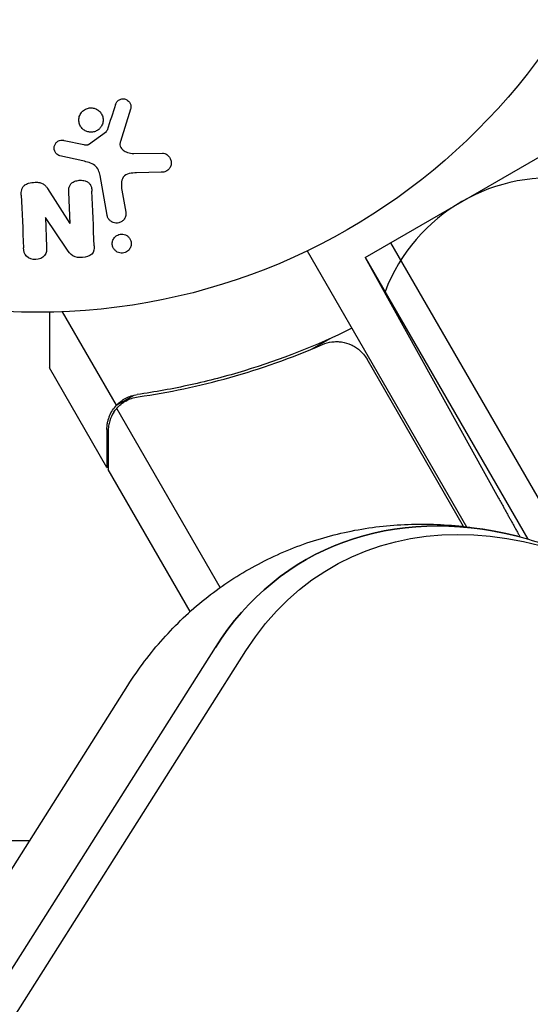
# Model space of a CAD drawing. Units: millimetres. Extents: x -5426 to 5928, y -4507 to 4323.
# Drawn here: x 2246 to 2289, y 1186 to 1269 of the extents above; entities that cross this region are included whole.
import ezdxf

# ---------------------------------------------------------------- set-up
doc = ezdxf.new("R2010")
doc.units = ezdxf.units.MM
doc.header["$LTSCALE"] = 20
doc.linetypes.add('HIDDEN', pattern=[9.525, 6.35, -3.175])
doc.layers.add('2d', color=230, linetype='Continuous')
doc.layers.add('AS-Free_Space_Hatch', color=31, linetype='HIDDEN')

msp = doc.modelspace()

# ---------------------------------------------------------------- hatches: boundary and pattern name
at = {"layer": 'AS-Free_Space_Hatch'}
h = msp.add_hatch(dxfattribs=at)
h.set_pattern_fill('ANSI31', color=256, scale=100, angle=123)
h.paths.add_polyline_path([(3730.85, 374.614), (4794.512, 988.719, 1), (3794.512, 2720.77), (2018.069, 1695.14, 0.416459), (1655.9, 322.494, 0.395085), (2073.181, -979.225), (2582.288, -1262.703), (2981.92, -2625.478, 1), (4901.102, -2062.68), (4501.47, -699.905, 0.170067)])
h.paths.add_polyline_path([(-2022.073, -92.334, 0.414214), (-2388.099, 1273.692, 0.414214), (-3754.124, 907.666), (-4803.13, -909.265, 0.414214), (-4437.105, -2275.291, 0.414214), (-3071.079, -1909.265)])

# ---------------------------------------------------------------- linework, layer by layer
at = {"layer": '2d'}
for p, q in [((2255.324, 1261.838), (2254.451, 1259.077)), ((2251.74, 1258.839), (2253.256, 1259.941)), ((2249.67, 1259.172), (2251.328, 1258.823)), ((2275.304, 1249.215), (2291.759, 1258.715)), ((2251.252, 1257.426), (2249.285, 1257.869)), ((2255.611, 1258.051), (2258.026, 1258.093)), ((2253.324, 1252.795), (2252.728, 1256.178)), ((2257.936, 1256.457), (2255.828, 1256.408)), ((2248.246, 1255.076), (2250.155, 1252.111)), ((2250.172, 1252.112), (2250.057, 1254.76)), ((2254.583, 1254.942), (2254.913, 1253.075)), ((2248.063, 1252.603), (2248.172, 1250.106)), ((2249.88, 1249.915), (2248.081, 1252.604)), ((2277.469, 1250.465), (2292.745, 1224.008)), ((2270.365, 1249.771), (2283.932, 1226.272)), ((2275.304, 1249.215), (2286.675, 1228.702)), ((2275.304, 1249.215), (2289.154, 1225.227)), ((2254.117, 1236.618), (2249.519, 1244.582)), ((2270.797, 1241.42), (2272.313, 1242.295)), ((2283.684, 1226.3), (2275.463, 1240.54)), ((2253.304, 1231.32), (2248.404, 1239.807)), ((2254.117, 1236.618), (2255.62, 1237.486)), ((2254.904, 1236.976), (2254.904, 1236.975)), ((2262.96, 1221.101), (2254.151, 1236.358)), ((2253.304, 1231.32), (2253.405, 1231.378)), ((2260.392, 1219.044), (2253.405, 1231.147)), ((2213.371, 1138.364), (2262.544, 1215.995)), ((2215.978, 1138.084), (2265.151, 1215.714)), ((2205.927, 1135.136), (2255.1, 1212.766))]:
    msp.add_line(p, q, dxfattribs=at)
msp.add_circle((2247.404, 1297.539), 53, dxfattribs=at)
for centre, radius, start, end in [((2291.032, 1240.975), 15, 80.70352, 159.29648), ((2247.404, 1297.539), 98, 254.48782, 269.60176)]:
    msp.add_arc(centre, radius, start, end, dxfattribs=at)
at = {"layer": '2d', "extrusion": (0, 0, -1)}
for centre, major_axis, start_param, end_param in [((2290.764, 1191.116), (-18.304, 31.704), -0.371591, 1.179562), ((2289.316, 1190.28), (-19.133, 33.14), -0.371493, 0.626787)]:
    msp.add_ellipse(centre, major_axis=major_axis, ratio=0.74345, start_param=start_param, end_param=end_param, dxfattribs=at)
at = {"layer": '2d'}
msp.add_ellipse((2289.316, 1190.28), major_axis=(-19.133, 33.14), ratio=0.74345, start_param=-0.626787, end_param=0.371493, dxfattribs=at)
for points, knots in [([(2251.233, 1261.658), (2251.285, 1261.707), (2251.342, 1261.752), (2251.403, 1261.79), (2251.5, 1261.851), (2251.611, 1261.896), (2251.725, 1261.921), (2251.831, 1261.945), (2251.943, 1261.952), (2252.051, 1261.941), (2252.156, 1261.931), (2252.261, 1261.903), (2252.357, 1261.862), (2252.456, 1261.82), (2252.549, 1261.761), (2252.628, 1261.692), (2252.713, 1261.618), (2252.785, 1261.531), (2252.841, 1261.436), (2252.901, 1261.334), (2252.944, 1261.221), (2252.966, 1261.106), (2252.989, 1260.984), (2252.99, 1260.856), (2252.969, 1260.733), (2252.947, 1260.609), (2252.902, 1260.485), (2252.834, 1260.374), (2252.788, 1260.298), (2252.731, 1260.226), (2252.664, 1260.163)], [0.5, 0.5, 0.5, 0.5, 0.5325, 0.5325, 0.5325, 0.5843306, 0.5843306, 0.5843306, 0.6325858, 0.6325858, 0.6325858, 0.6798809, 0.6798809, 0.6798809, 0.7287596, 0.7287596, 0.7287596, 0.781079, 0.781079, 0.781079, 0.8376169, 0.8376169, 0.8376169, 0.8975665, 0.8975665, 0.8975665, 0.9583179, 0.9583179, 0.9583179, 1, 1, 1, 1]), ([(2254.038, 1262.228), (2254.064, 1262.307), (2254.101, 1262.386), (2254.153, 1262.455), (2254.192, 1262.507), (2254.241, 1262.555), (2254.296, 1262.593), (2254.352, 1262.631), (2254.415, 1262.661), (2254.48, 1262.681), (2254.546, 1262.701), (2254.616, 1262.711), (2254.685, 1262.711), (2254.758, 1262.711), (2254.832, 1262.699), (2254.9, 1262.675), (2254.962, 1262.652), (2255.02, 1262.62), (2255.072, 1262.581), (2255.128, 1262.538), (2255.178, 1262.487), (2255.219, 1262.431), (2255.268, 1262.363), (2255.306, 1262.287), (2255.329, 1262.208), (2255.352, 1262.128), (2255.359, 1262.041), (2255.349, 1261.958), (2255.345, 1261.917), (2255.336, 1261.877), (2255.324, 1261.838)], [0, 0, 0, 0, 0.121966, 0.121966, 0.121966, 0.214779, 0.214779, 0.214779, 0.307643, 0.307643, 0.307643, 0.401902, 0.401902, 0.401902, 0.50199, 0.50199, 0.50199, 0.594015, 0.594015, 0.594015, 0.695052, 0.695052, 0.695052, 0.816614, 0.816614, 0.816614, 0.940808, 0.940808, 0.940808, 1, 1, 1, 1]), ([(2252.664, 1260.163), (2252.587, 1260.088), (2252.495, 1260.024), (2252.396, 1259.977), (2252.296, 1259.93), (2252.187, 1259.897), (2252.076, 1259.884), (2251.97, 1259.87), (2251.86, 1259.874), (2251.755, 1259.894), (2251.651, 1259.914), (2251.549, 1259.95), (2251.458, 1260), (2251.362, 1260.052), (2251.275, 1260.119), (2251.201, 1260.195), (2251.122, 1260.278), (2251.057, 1260.374), (2251.01, 1260.475), (2250.959, 1260.585), (2250.928, 1260.704), (2250.918, 1260.823), (2250.907, 1260.948), (2250.92, 1261.077), (2250.955, 1261.199), (2250.99, 1261.32), (2251.049, 1261.438), (2251.128, 1261.54), (2251.159, 1261.582), (2251.195, 1261.621), (2251.233, 1261.658)], [0, 0, 0, 0, 0.0492127, 0.0492127, 0.0492127, 0.0985629, 0.0985629, 0.0985629, 0.1461901, 0.1461901, 0.1461901, 0.1936729, 0.1936729, 0.1936729, 0.2434261, 0.2434261, 0.2434261, 0.2970519, 0.2970519, 0.2970519, 0.3548805, 0.3548805, 0.3548805, 0.415485, 0.415485, 0.415485, 0.4757831, 0.4757831, 0.4757831, 0.5, 0.5, 0.5, 0.5]), ([(2253.256, 1259.941), (2253.273, 1259.952), (2253.287, 1259.967), (2253.298, 1259.983), (2253.308, 1259.998), (2253.316, 1260.014), (2253.321, 1260.03)], [0, 0, 0, 0, 0.529214, 0.529214, 0.529214, 1, 1, 1, 1]), ([(2249.285, 1257.869), (2249.226, 1257.882), (2249.169, 1257.907), (2249.12, 1257.938), (2249.071, 1257.97), (2249.027, 1258.008), (2248.989, 1258.051), (2248.932, 1258.116), (2248.888, 1258.191), (2248.858, 1258.269), (2248.827, 1258.348), (2248.81, 1258.433), (2248.808, 1258.517), (2248.806, 1258.607), (2248.823, 1258.698), (2248.858, 1258.782), (2248.889, 1258.854), (2248.934, 1258.923), (2248.989, 1258.983), (2249.045, 1259.044), (2249.115, 1259.098), (2249.192, 1259.136), (2249.246, 1259.163), (2249.305, 1259.181), (2249.365, 1259.19), (2249.442, 1259.2), (2249.52, 1259.196), (2249.596, 1259.185), (2249.621, 1259.181), (2249.646, 1259.177), (2249.67, 1259.172)], [0, 0, 0, 0, 0.082221, 0.082221, 0.082221, 0.163511, 0.163511, 0.163511, 0.287426, 0.287426, 0.287426, 0.413061, 0.413061, 0.413061, 0.546586, 0.546586, 0.546586, 0.661904, 0.661904, 0.661904, 0.780544, 0.780544, 0.780544, 0.862621, 0.862621, 0.862621, 0.966358, 0.966358, 0.966358, 1, 1, 1, 1]), ([(2251.328, 1258.823), (2251.366, 1258.815), (2251.403, 1258.806), (2251.441, 1258.799), (2251.489, 1258.79), (2251.537, 1258.783), (2251.586, 1258.786), (2251.616, 1258.788), (2251.647, 1258.794), (2251.675, 1258.805), (2251.698, 1258.813), (2251.72, 1258.825), (2251.74, 1258.839)], [0, 0, 0, 0, 0.271486, 0.271486, 0.271486, 0.613888, 0.613888, 0.613888, 0.826923, 0.826923, 0.826923, 1, 1, 1, 1]), ([(2254.451, 1259.077), (2254.423, 1258.99), (2254.41, 1258.898), (2254.418, 1258.809), (2254.425, 1258.726), (2254.451, 1258.644), (2254.493, 1258.571), (2254.528, 1258.508), (2254.576, 1258.45), (2254.63, 1258.4), (2254.717, 1258.318), (2254.822, 1258.253), (2254.934, 1258.202), (2255.095, 1258.127), (2255.275, 1258.077), (2255.457, 1258.058), (2255.508, 1258.053), (2255.559, 1258.05), (2255.611, 1258.051)], [0, 0, 0, 0, 0.155271, 0.155271, 0.155271, 0.300602, 0.300602, 0.300602, 0.425017, 0.425017, 0.425017, 0.625972, 0.625972, 0.625972, 0.919161, 0.919161, 0.919161, 1, 1, 1, 1]), ([(2258.026, 1258.093), (2258.097, 1258.095), (2258.167, 1258.083), (2258.232, 1258.061), (2258.297, 1258.039), (2258.357, 1258.008), (2258.411, 1257.971), (2258.496, 1257.912), (2258.568, 1257.839), (2258.626, 1257.758), (2258.684, 1257.676), (2258.729, 1257.583), (2258.757, 1257.488), (2258.787, 1257.382), (2258.797, 1257.268), (2258.781, 1257.158), (2258.766, 1257.06), (2258.733, 1256.962), (2258.684, 1256.873), (2258.636, 1256.783), (2258.569, 1256.699), (2258.487, 1256.632), (2258.431, 1256.586), (2258.365, 1256.548), (2258.296, 1256.521), (2258.209, 1256.487), (2258.115, 1256.469), (2258.022, 1256.461), (2257.993, 1256.459), (2257.964, 1256.457), (2257.936, 1256.457)], [0, 0, 0, 0, 0.078905, 0.078905, 0.078905, 0.156895, 0.156895, 0.156895, 0.278767, 0.278767, 0.278767, 0.402824, 0.402824, 0.402824, 0.540222, 0.540222, 0.540222, 0.661123, 0.661123, 0.661123, 0.781936, 0.781936, 0.781936, 0.864404, 0.864404, 0.864404, 0.968184, 0.968184, 0.968184, 1, 1, 1, 1]), ([(2252.728, 1256.178), (2252.67, 1256.505), (2252.541, 1256.83), (2251.986, 1257.264), (2251.611, 1257.345), (2251.252, 1257.426)], [0, 0, 0, 0, 0.5, 0.5, 1, 1, 1, 1]), ([(2255.828, 1256.408), (2255.619, 1256.403), (2255.412, 1256.392), (2255.003, 1256.299), (2254.801, 1256.199), (2254.578, 1255.875), (2254.544, 1255.68), (2254.53, 1255.308), (2254.551, 1255.125), (2254.583, 1254.942)], [0, 0, 0, 0, 0.25, 0.25, 0.5, 0.5, 0.75, 0.75, 1, 1, 1, 1]), ([(2246.009, 1254.512), (2246.002, 1254.665), (2246.006, 1254.82), (2246.045, 1254.969), (2246.065, 1255.048), (2246.097, 1255.126), (2246.143, 1255.196), (2246.189, 1255.267), (2246.253, 1255.33), (2246.325, 1255.38), (2246.414, 1255.442), (2246.518, 1255.488), (2246.624, 1255.522), (2246.801, 1255.58), (2246.993, 1255.607), (2247.181, 1255.612), (2247.317, 1255.616), (2247.455, 1255.608), (2247.587, 1255.578), (2247.685, 1255.555), (2247.782, 1255.518), (2247.866, 1255.468), (2247.951, 1255.417), (2248.025, 1255.353), (2248.089, 1255.283), (2248.148, 1255.218), (2248.2, 1255.148), (2248.246, 1255.076)], [0, 0, 0, 0, 0.1575, 0.1575, 0.1575, 0.241033, 0.241033, 0.241033, 0.325709, 0.325709, 0.325709, 0.429473, 0.429473, 0.429473, 0.603377, 0.603377, 0.603377, 0.728155, 0.728155, 0.728155, 0.821685, 0.821685, 0.821685, 0.914881, 0.914881, 0.914881, 1, 1, 1, 1]), ([(2250.057, 1254.76), (2250.05, 1254.908), (2250.053, 1255.06), (2250.093, 1255.206), (2250.114, 1255.279), (2250.145, 1255.352), (2250.191, 1255.416), (2250.237, 1255.481), (2250.298, 1255.538), (2250.366, 1255.585), (2250.451, 1255.643), (2250.549, 1255.688), (2250.65, 1255.719), (2250.778, 1255.759), (2250.915, 1255.78), (2251.049, 1255.78), (2251.184, 1255.781), (2251.322, 1255.761), (2251.448, 1255.721), (2251.54, 1255.692), (2251.628, 1255.651), (2251.704, 1255.597), (2251.768, 1255.552), (2251.825, 1255.497), (2251.868, 1255.435), (2251.92, 1255.359), (2251.955, 1255.273), (2251.978, 1255.186), (2252.008, 1255.075), (2252.02, 1254.96), (2252.025, 1254.846)], [0, 0, 0, 0, 0.149047, 0.149047, 0.149047, 0.224258, 0.224258, 0.224258, 0.300011, 0.300011, 0.300011, 0.394683, 0.394683, 0.394683, 0.514913, 0.514913, 0.514913, 0.635701, 0.635701, 0.635701, 0.72283, 0.72283, 0.72283, 0.796261, 0.796261, 0.796261, 0.886016, 0.886016, 0.886016, 1, 1, 1, 1]), ([(2254.913, 1253.075), (2254.93, 1252.975), (2254.929, 1252.871), (2254.908, 1252.771), (2254.887, 1252.67), (2254.846, 1252.57), (2254.786, 1252.481), (2254.73, 1252.4), (2254.656, 1252.324), (2254.57, 1252.266), (2254.495, 1252.216), (2254.409, 1252.177), (2254.319, 1252.154), (2254.24, 1252.133), (2254.156, 1252.125), (2254.074, 1252.129), (2253.996, 1252.134), (2253.918, 1252.15), (2253.845, 1252.176), (2253.77, 1252.203), (2253.699, 1252.242), (2253.637, 1252.288), (2253.568, 1252.339), (2253.508, 1252.401), (2253.461, 1252.468), (2253.407, 1252.544), (2253.367, 1252.629), (2253.342, 1252.716), (2253.335, 1252.742), (2253.329, 1252.768), (2253.324, 1252.795)], [0, 0, 0, 0, 0.128283, 0.128283, 0.128283, 0.257197, 0.257197, 0.257197, 0.376438, 0.376438, 0.376438, 0.47937, 0.47937, 0.47937, 0.570293, 0.570293, 0.570293, 0.657943, 0.657943, 0.657943, 0.74995, 0.74995, 0.74995, 0.851832, 0.851832, 0.851832, 0.966572, 0.966572, 0.966572, 1, 1, 1, 1]), ([(2254.978, 1249.686), (2254.911, 1249.647), (2254.836, 1249.616), (2254.759, 1249.598), (2254.682, 1249.579), (2254.601, 1249.571), (2254.522, 1249.576), (2254.445, 1249.58), (2254.368, 1249.596), (2254.297, 1249.621), (2254.222, 1249.648), (2254.152, 1249.685), (2254.091, 1249.73), (2254.022, 1249.781), (2253.962, 1249.842), (2253.914, 1249.908), (2253.859, 1249.983), (2253.817, 1250.068), (2253.792, 1250.155), (2253.763, 1250.253), (2253.753, 1250.356), (2253.762, 1250.458), (2253.772, 1250.563), (2253.803, 1250.669), (2253.855, 1250.767), (2253.904, 1250.857), (2253.973, 1250.943), (2254.057, 1251.011), (2254.088, 1251.036), (2254.121, 1251.059), (2254.156, 1251.08)], [0, 0, 0, 0, 0.0433665, 0.0433665, 0.0433665, 0.0868094, 0.0868094, 0.0868094, 0.1295054, 0.1295054, 0.1295054, 0.1746613, 0.1746613, 0.1746613, 0.2253036, 0.2253036, 0.2253036, 0.2831823, 0.2831823, 0.2831823, 0.3477345, 0.3477345, 0.3477345, 0.4147773, 0.4147773, 0.4147773, 0.4773892, 0.4773892, 0.4773892, 0.5, 0.5, 0.5, 0.5]), ([(2254.156, 1251.08), (2254.203, 1251.108), (2254.254, 1251.132), (2254.307, 1251.15), (2254.386, 1251.176), (2254.471, 1251.191), (2254.554, 1251.193), (2254.632, 1251.194), (2254.71, 1251.184), (2254.784, 1251.164), (2254.86, 1251.142), (2254.932, 1251.11), (2254.996, 1251.07), (2255.067, 1251.026), (2255.13, 1250.971), (2255.182, 1250.91), (2255.242, 1250.841), (2255.288, 1250.762), (2255.321, 1250.68), (2255.357, 1250.587), (2255.376, 1250.488), (2255.377, 1250.389), (2255.378, 1250.284), (2255.357, 1250.176), (2255.316, 1250.076), (2255.276, 1249.979), (2255.215, 1249.886), (2255.137, 1249.808), (2255.09, 1249.762), (2255.036, 1249.72), (2254.978, 1249.686)], [0.5, 0.5, 0.5, 0.5, 0.5308264, 0.5308264, 0.5308264, 0.5764939, 0.5764939, 0.5764939, 0.619222, 0.619222, 0.619222, 0.6634255, 0.6634255, 0.6634255, 0.7123401, 0.7123401, 0.7123401, 0.7680844, 0.7680844, 0.7680844, 0.8308981, 0.8308981, 0.8308981, 0.8977418, 0.8977418, 0.8977418, 0.9621491, 0.9621491, 0.9621491, 1, 1, 1, 1]), ([(2252.228, 1250.195), (2252.238, 1249.946), (2252.216, 1249.672), (2251.827, 1249.303), (2251.523, 1249.231), (2250.95, 1249.185), (2250.648, 1249.209), (2250.176, 1249.482), (2250.023, 1249.701), (2249.88, 1249.915)], [0, 0, 0, 0, 0.25, 0.25, 0.5, 0.5, 0.75, 0.75, 1, 1, 1, 1]), ([(2248.172, 1250.106), (2248.183, 1249.854), (2248.158, 1249.59), (2247.829, 1249.171), (2247.537, 1249.042), (2246.952, 1249.011), (2246.643, 1249.108), (2246.266, 1249.5), (2246.216, 1249.766), (2246.205, 1250.02)], [0, 0, 0, 0, 0.25, 0.25, 0.5, 0.5, 0.75, 0.75, 1, 1, 1, 1]), ([(2248.404, 1244.549), (2248.404, 1244.21), (2248.404, 1243.889), (2248.404, 1243.169), (2248.404, 1242.786), (2248.404, 1242.264), (2248.404, 1242.016), (2248.404, 1241.749), (2248.404, 1241.64), (2248.404, 1241.568), (2248.404, 1241.533), (2248.404, 1240.371), (2248.404, 1239.807), (2248.404, 1239.807)], [0.0797676, 0.0797676, 0.0797676, 0.0797676, 0.125, 0.125, 0.1875, 0.1875, 0.21875, 0.234375, 0.2421875, 0.2421875, 0.25, 0.25, 0.5, 0.5, 0.5, 0.5]), ([(2274.174, 1243.173), (2271.145, 1241.681), (2268.095, 1240.491), (2264.266, 1239.327), (2263.499, 1239.11), (2261.964, 1238.709), (2261.194, 1238.524), (2258.896, 1238.018), (2257.381, 1237.747), (2255.885, 1237.536)], [0, 0, 0, 0, 0.0100259, 0.0100259, 0.01253237, 0.01253237, 0.01503885, 0.01503885, 0.0200518, 0.0200518, 0.0200518, 0.0200518]), ([(2271.668, 1241.791), (2271.925, 1241.903), (2272.192, 1241.977), (2272.606, 1242.032), (2272.747, 1242.041), (2273.026, 1242.039), (2273.165, 1242.028), (2273.578, 1241.967), (2273.853, 1241.887), (2274.234, 1241.713), (2274.357, 1241.647), (2274.595, 1241.495), (2274.709, 1241.411), (2274.816, 1241.32)], [0, 0, 0, 0, 0.000839577, 0.000839577, 0.001259366, 0.001259366, 0.001679155, 0.001679155, 0.002518732, 0.002518732, 0.002938521, 0.002938521, 0.00335831, 0.00335831, 0.00335831, 0.00335831]), ([(2255.981, 1237.347), (2258.559, 1237.715), (2261.157, 1238.253), (2266.388, 1239.715), (2269.02, 1240.638), (2271.668, 1241.791)], [0, 0, 0, 0, 0.00859307, 0.00859307, 0.01718614, 0.01718614, 0.01718614, 0.01718614]), ([(2254.117, 1236.618), (2254.349, 1236.865), (2254.614, 1237.066), (2255.059, 1237.3), (2255.217, 1237.367), (2255.543, 1237.472), (2255.711, 1237.511), (2255.885, 1237.536)], [0, 0, 0, 0, 0.001155976, 0.001155976, 0.001733964, 0.001733964, 0.002311952, 0.002311952, 0.002311952, 0.002311952]), ([(2253.304, 1234.565), (2253.304, 1234.667), (2253.309, 1234.769), (2253.325, 1234.923), (2253.335, 1235), (2253.351, 1235.091), (2253.359, 1235.137), (2253.364, 1235.16), (2253.366, 1235.17), (2253.367, 1235.176), (2253.368, 1235.18), (2253.388, 1235.273), (2253.422, 1235.407), (2253.474, 1235.562), (2253.503, 1235.639), (2253.516, 1235.672), (2253.525, 1235.694), (2253.529, 1235.705), (2253.673, 1236.052), (2253.867, 1236.352), (2254.117, 1236.618)], [0, 0, 0, 0, 0.125, 0.125, 0.1875, 0.21875, 0.234375, 0.242187, 0.246094, 0.246094, 0.25, 0.25, 0.375, 0.4375, 0.46875, 0.484375, 0.484375, 0.5, 0.5, 1, 1, 1, 1]), ([(2253.901, 1236.03), (2253.751, 1235.803), (2253.631, 1235.556), (2253.502, 1235.15), (2253.467, 1235.008), (2253.419, 1234.708), (2253.404, 1234.55), (2253.404, 1234.377)], [0, 0, 0, 0, 0.00218234, 0.00218234, 0.003273511, 0.003273511, 0.004364681, 0.004364681, 0.004364681, 0.004364681]), ([(2253.404, 1234.377), (2253.404, 1233.548), (2253.404, 1232.853), (2253.404, 1231.763), (2253.404, 1231.368), (2253.405, 1231.147)], [0, 0, 0, 0, 0.00517024, 0.00517024, 0.01034048, 0.01034048, 0.01034048, 0.01034048]), ([(2255.1, 1212.766), (2255.989, 1214.171), (2256.993, 1215.504), (2259.186, 1217.962), (2260.381, 1219.096), (2262.918, 1221.126), (2264.266, 1222.031), (2267.077, 1223.593), (2268.547, 1224.255), (2271.57, 1225.327), (2273.132, 1225.74), (2276.311, 1226.309), (2277.937, 1226.466), (2281.216, 1226.524), (2282.877, 1226.422), (2285.781, 1226.023), (2287.033, 1225.778), (2288.271, 1225.463)], [0.000298, 0.000298, 0.000298, 0.000298, 5.395431, 5.395431, 10.736194, 10.736194, 16.006185, 16.006185, 21.240809, 21.240809, 26.478938, 26.478938, 31.758286, 31.758286, 37.111323, 37.111323, 41.194131, 41.194131, 41.194131, 41.194131]), ([(2288.271, 1225.463), (2289.965, 1225.033), (2291.639, 1224.472), (2294.916, 1223.11), (2296.526, 1222.303), (2299.657, 1220.463), (2301.185, 1219.421), (2303.313, 1217.761), (2303.967, 1217.219), (2304.607, 1216.658)], [0, 0, 0, 0, 5.586682, 5.586682, 11.208435, 11.208435, 16.902527, 16.902527, 19.502488, 19.502488, 19.502488, 19.502488])]:
    msp.add_open_spline(points, degree=3, knots=knots, dxfattribs=at)
for points in [[(2254.038, 1262.228), (2253.804, 1261.511), (2253.565, 1260.778), (2253.321, 1260.03)], [(2246.009, 1254.512), (2246.071, 1253.074), (2246.137, 1251.574), (2246.205, 1250.02)], [(2252.228, 1250.195), (2252.157, 1251.805), (2252.089, 1253.359), (2252.025, 1254.846)], [(2274.816, 1241.32), (2275.076, 1241.097), (2275.292, 1240.837), (2275.463, 1240.54)], [(2254.151, 1236.358), (2254.365, 1236.601), (2254.609, 1236.802), (2254.883, 1236.963)], [(2254.883, 1236.963), (2254.888, 1236.966), (2254.894, 1236.969), (2254.899, 1236.972)], [(2254.904, 1236.976), (2254.902, 1236.974), (2254.901, 1236.973), (2254.899, 1236.972)], [(2254.904, 1236.976), (2255.064, 1237.068), (2255.232, 1237.145), (2255.409, 1237.207)], [(2254.904, 1236.976), (2254.961, 1237.008), (2255.019, 1237.039), (2255.077, 1237.068)], [(2255.409, 1237.207), (2255.592, 1237.272), (2255.783, 1237.319), (2255.981, 1237.347)], [(2253.901, 1236.03), (2253.976, 1236.145), (2254.06, 1236.254), (2254.151, 1236.358)]]:
    msp.add_open_spline(points, degree=3, dxfattribs=at)
for points, weights in [([(2253.304, 1234.565), (2253.304, 1232.414), (2253.304, 1231.32), (2253.304, 1231.32)], [1, 0.989183671007, 0.983775506511, 0.983775506511]), ([(2286.675, 1228.702), (2287.282, 1227.608), (2287.892, 1226.506), (2288.503, 1225.403)], [1, 0.979690368042, 0.96149318419, 0.945408448444])]:
    msp.add_rational_spline(points, weights, degree=3, dxfattribs=at)

doc.saveas('drawing.dxf')
